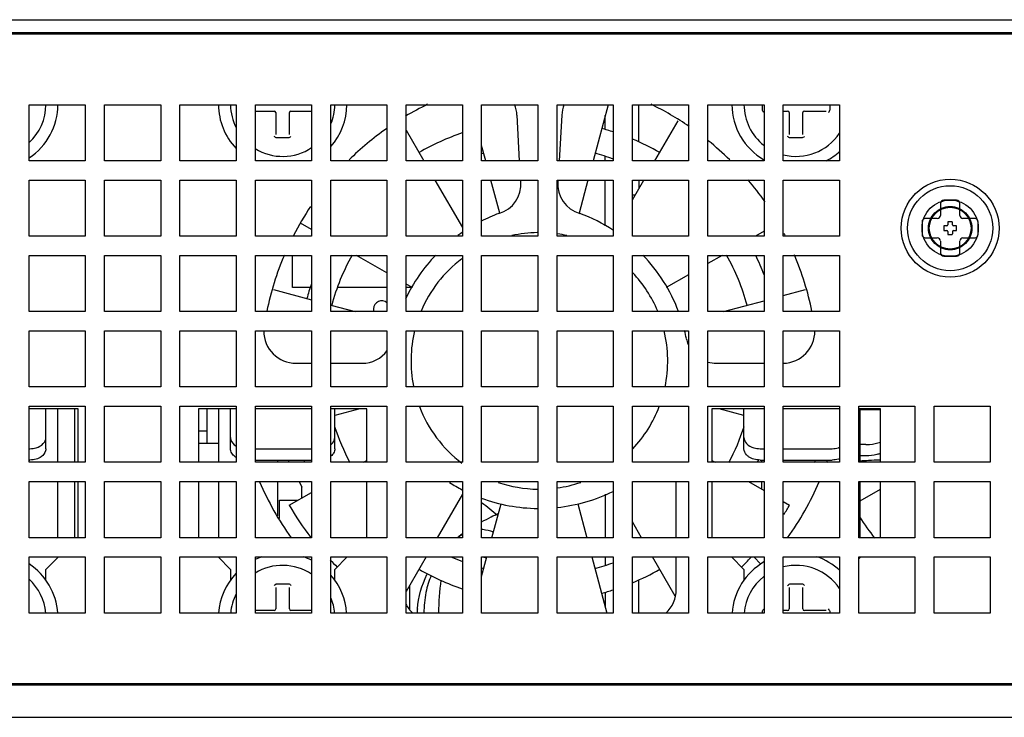
# Model space of a CAD drawing. Units: millimetres. Extents: x 1662 to 2765, y 120 to 1467.
# Drawn here: x 2231 to 2292, y 120 to 163 of the extents above; entities that cross this region are included whole.
import ezdxf

# ---------------------------------------------------------------- set-up
doc = ezdxf.new("R2010")
doc.units = ezdxf.units.MM
doc.header["$LTSCALE"] = 115.5
doc.linetypes.add('HIDDEN', pattern=[0.2, 0.1, -0.1])
doc.layers.get('0').update_dxf_attribs({"linetype": 'CONTINUOUS'})
for name, color, linetype in [('02___PRT_ALL_AXES', 7, 'CONTINUOUS'), ('7_ALL_FEATURES', 7, 'CONTINUOUS'), ('DEFAULT_2', 8, 'HIDDEN')]:
    doc.layers.add(name, color=color, linetype=linetype)

# ---------------------------------------------------------------- blocks, each defined once
blk = doc.blocks.new('A$C3E3F210E')
at = {"color": 7}
blk.add_circle((3.05, 3.05), 3.05, dxfattribs=at)
at = {"layer": '7_ALL_FEATURES', "color": 7}
for p, q in [((2.45, 4.6), (2.45, 3.85)), ((3.45, 4.8), (2.65, 4.8)), ((3.65, 3.85), (3.65, 4.6)), ((1.3, 3.45), (1.3, 2.65)), ((2.25, 3.65), (1.5, 3.65)), ((2.65, 3.15), (2.65, 2.95)), ((2.85, 3.2), (2.7, 3.2)), ((2.9, 3.4), (2.9, 3.25)), ((3.15, 3.45), (2.95, 3.45)), ((3.2, 3.25), (3.2, 3.4)), ((3.4, 3.2), (3.25, 3.2)), ((3.45, 2.95), (3.45, 3.15)), ((4.6, 3.65), (3.85, 3.65)), ((4.8, 2.65), (4.8, 3.45)), ((2.7, 2.9), (2.85, 2.9)), ((2.9, 2.85), (2.9, 2.7)), ((2.95, 2.65), (3.15, 2.65)), ((3.2, 2.85), (3.2, 2.7)), ((3.25, 2.9), (3.4, 2.9)), ((1.5, 2.45), (2.25, 2.45)), ((2.45, 2.25), (2.45, 1.5)), ((3.65, 1.5), (3.65, 2.25)), ((3.85, 2.45), (4.6, 2.45)), ((2.65, 1.3), (3.45, 1.3))]:
    blk.add_line(p, q, dxfattribs=at)
blk.add_circle((3.05, 3.05), 2.65, dxfattribs=at)
for centre, radius, start, end in [((2.65, 4.6), 0.2, 90.06993, 179.94565), ((3.45, 4.6), 0.2, 0.06993, 89.94565), ((2.25, 3.85), 0.2, 270.05435, 359.93007), ((3.85, 3.85), 0.2, 180.05435, 269.93007), ((1.5, 3.45), 0.2, 90.06993, 179.94565), ((2.7, 3.15), 0.05, 90, 180), ((2.85, 3.25), 0.05, 270, 0), ((2.95, 3.4), 0.05, 90, 180), ((3.15, 3.4), 0.05, 0, 90), ((3.25, 3.25), 0.05, 180, 270), ((3.4, 3.15), 0.05, 0, 90), ((4.6, 3.45), 0.2, 0.06993, 89.94565), ((1.5, 2.65), 0.2, 180.06993, 269.94565), ((2.7, 2.95), 0.05, 180, 270), ((2.85, 2.85), 0.05, 0, 90), ((2.95, 2.7), 0.05, 180, 270), ((3.15, 2.7), 0.05, 270, 0), ((3.25, 2.85), 0.05, 90, 180), ((3.4, 2.95), 0.05, 270, 0), ((4.6, 2.65), 0.2, 270.06993, 359.94565), ((2.25, 2.25), 0.2, 0.05435, 89.93007), ((3.85, 2.25), 0.2, 90.05435, 179.93007), ((2.65, 1.5), 0.2, 180.06993, 269.94565), ((3.45, 1.5), 0.2, 270.06993, 359.94565)]:
    blk.add_arc(centre, radius, start, end, dxfattribs=at)
at = {"layer": 'DEFAULT_2', "color": 8, "linetype": 'HIDDEN'}
for radius in [1.752, 1.353]:
    blk.add_circle((3.05, 3.05), radius, dxfattribs=at)

msp = doc.modelspace()

# ---------------------------------------------------------------- linework, layer by layer
for p, q in [((1942.083, 163.377), (2378.483, 163.377)), ((2081.833, 162.577), (2377.283, 162.577)), ((2376.133, 162.477), (2083.233, 162.477)), ((2231.383, 158.077), (2234.883, 158.077)), ((2231.383, 154.577), (2231.383, 158.077)), ((2234.883, 158.077), (2234.883, 154.577)), ((2236.083, 158.077), (2239.583, 158.077)), ((2236.083, 154.577), (2236.083, 158.077)), ((2239.583, 158.077), (2239.583, 154.577)), ((2240.783, 158.077), (2244.283, 158.077)), ((2240.783, 154.577), (2240.783, 158.077)), ((2244.283, 158.077), (2244.283, 154.577)), ((2245.483, 158.077), (2248.983, 158.077)), ((2245.483, 154.577), (2245.483, 158.077)), ((2248.983, 158.077), (2248.983, 154.577)), ((2250.183, 158.077), (2253.683, 158.077)), ((2250.183, 154.577), (2250.183, 158.077)), ((2253.683, 158.077), (2253.683, 154.577)), ((2254.883, 158.077), (2258.383, 158.077)), ((2254.883, 154.577), (2254.883, 158.077)), ((2258.383, 158.077), (2258.383, 154.577)), ((2259.583, 158.077), (2263.083, 158.077)), ((2259.583, 154.577), (2259.583, 158.077)), ((2263.083, 158.077), (2263.083, 154.577)), ((2264.283, 158.077), (2267.783, 158.077)), ((2264.283, 154.577), (2264.283, 158.077)), ((2267.463, 158.077), (2266.526, 154.577)), ((2267.783, 158.077), (2267.783, 154.577)), ((2268.983, 158.077), (2272.483, 158.077)), ((2268.983, 154.577), (2268.983, 158.077)), ((2269.383, 155.754), (2269.383, 158.077)), ((2272.483, 158.077), (2272.483, 154.577)), ((2273.683, 158.077), (2277.183, 158.077)), ((2273.683, 154.577), (2273.683, 158.077)), ((2277.083, 157.755), (2277.083, 158.077)), ((2277.183, 158.077), (2277.183, 154.577)), ((2278.383, 158.077), (2281.883, 158.077)), ((2278.383, 154.577), (2278.383, 158.077)), ((2281.283, 158.077), (2281.283, 157.755)), ((2281.883, 158.077), (2281.883, 154.577)), ((2245.483, 157.682), (2246.653, 157.682)), ((2246.753, 157.582), (2246.753, 156.225)), ((2247.603, 156.225), (2247.603, 157.582)), ((2247.703, 157.682), (2248.983, 157.682)), ((2267.283, 156.522), (2267.283, 157.408)), ((2278.383, 157.682), (2278.653, 157.682)), ((2278.753, 157.582), (2278.753, 156.225)), ((2279.603, 156.225), (2279.603, 157.582)), ((2279.703, 157.682), (2281.06, 157.682)), ((2254.883, 156.478), (2255.981, 154.577)), ((2270.385, 154.577), (2271.826, 157.072)), ((2247.53, 156.002), (2246.826, 156.002)), ((2279.53, 156.002), (2278.826, 156.002)), ((2259.84, 154.577), (2259.583, 155.537)), ((2267.283, 154.577), (2267.283, 154.845)), ((2234.883, 154.577), (2231.383, 154.577)), ((2239.583, 154.577), (2236.083, 154.577)), ((2244.283, 154.577), (2240.783, 154.577)), ((2248.983, 154.577), (2245.483, 154.577)), ((2253.683, 154.577), (2250.183, 154.577)), ((2258.383, 154.577), (2254.883, 154.577)), ((2263.083, 154.577), (2259.583, 154.577)), ((2267.783, 154.577), (2264.283, 154.577)), ((2272.483, 154.577), (2268.983, 154.577)), ((2277.183, 154.577), (2273.683, 154.577)), ((2281.883, 154.577), (2278.383, 154.577)), ((2231.383, 153.377), (2234.883, 153.377)), ((2231.383, 149.877), (2231.383, 153.377)), ((2234.883, 153.377), (2234.883, 149.877)), ((2236.083, 153.377), (2239.583, 153.377)), ((2236.083, 149.877), (2236.083, 153.377)), ((2239.583, 153.377), (2239.583, 149.877)), ((2240.783, 153.377), (2244.283, 153.377)), ((2240.783, 149.877), (2240.783, 153.377)), ((2244.283, 153.377), (2244.283, 149.877)), ((2245.483, 153.377), (2248.983, 153.377)), ((2245.483, 149.877), (2245.483, 153.377)), ((2248.983, 153.377), (2248.983, 149.877)), ((2250.183, 153.377), (2253.683, 153.377)), ((2250.183, 149.877), (2250.183, 153.377)), ((2253.683, 153.377), (2253.683, 149.877)), ((2254.883, 153.377), (2258.383, 153.377)), ((2254.883, 149.877), (2254.883, 153.377)), ((2256.673, 153.377), (2258.383, 150.416)), ((2258.383, 153.377), (2258.383, 149.877)), ((2259.583, 153.377), (2263.083, 153.377)), ((2259.583, 149.877), (2259.583, 153.377)), ((2260.713, 151.321), (2260.162, 153.377)), ((2263.083, 153.377), (2263.083, 149.877)), ((2264.283, 153.377), (2267.783, 153.377)), ((2264.283, 149.877), (2264.283, 153.377)), ((2266.204, 153.377), (2265.653, 151.321)), ((2267.283, 150.517), (2267.283, 153.377)), ((2267.783, 153.377), (2267.783, 149.877)), ((2268.983, 153.377), (2272.483, 153.377)), ((2268.983, 149.877), (2268.983, 153.377)), ((2268.983, 152.148), (2269.693, 153.377)), ((2269.383, 153.377), (2269.383, 152.841)), ((2272.483, 153.377), (2272.483, 149.877)), ((2273.683, 153.377), (2277.183, 153.377)), ((2273.683, 149.877), (2273.683, 153.377)), ((2277.183, 153.377), (2277.183, 149.877)), ((2278.383, 153.377), (2281.883, 153.377)), ((2278.383, 149.877), (2278.383, 153.377)), ((2281.883, 153.377), (2281.883, 149.877)), ((2269.144, 152.427), (2268.983, 152.427)), ((2248.983, 150.3), (2248.306, 150.691)), ((2234.883, 149.877), (2231.383, 149.877)), ((2239.583, 149.877), (2236.083, 149.877)), ((2244.283, 149.877), (2240.783, 149.877)), ((2248.983, 149.877), (2245.483, 149.877)), ((2253.683, 149.877), (2250.183, 149.877)), ((2258.383, 149.877), (2254.883, 149.877)), ((2263.083, 149.877), (2259.583, 149.877)), ((2267.783, 149.877), (2264.283, 149.877)), ((2272.483, 149.877), (2268.983, 149.877)), ((2277.183, 149.877), (2273.683, 149.877)), ((2277.183, 150.185), (2276.65, 149.877)), ((2281.883, 149.877), (2278.383, 149.877)), ((2231.383, 148.677), (2234.883, 148.677)), ((2231.383, 145.177), (2231.383, 148.677)), ((2234.883, 148.677), (2234.883, 145.177)), ((2236.083, 148.677), (2239.583, 148.677)), ((2236.083, 145.177), (2236.083, 148.677)), ((2239.583, 148.677), (2239.583, 145.177)), ((2240.783, 148.677), (2244.283, 148.677)), ((2240.783, 145.177), (2240.783, 148.677)), ((2244.283, 148.677), (2244.283, 145.177)), ((2245.483, 148.677), (2248.983, 148.677)), ((2245.483, 145.177), (2245.483, 148.677)), ((2247.803, 146.668), (2247.803, 148.677)), ((2248.983, 148.677), (2248.983, 145.177)), ((2250.183, 148.677), (2253.683, 148.677)), ((2250.183, 145.177), (2250.183, 148.677)), ((2253.683, 147.587), (2251.795, 148.677)), ((2253.683, 148.677), (2253.683, 145.177)), ((2254.883, 148.677), (2258.383, 148.677)), ((2254.883, 145.177), (2254.883, 148.677)), ((2258.383, 148.677), (2258.383, 145.177)), ((2259.583, 148.677), (2263.083, 148.677)), ((2259.583, 145.177), (2259.583, 148.677)), ((2263.083, 148.677), (2263.083, 145.177)), ((2264.283, 148.677), (2267.783, 148.677)), ((2264.283, 145.177), (2264.283, 148.677)), ((2267.783, 148.677), (2267.783, 145.177)), ((2268.983, 148.677), (2272.483, 148.677)), ((2268.983, 145.177), (2268.983, 148.677)), ((2272.483, 148.677), (2272.483, 145.177)), ((2273.683, 148.677), (2277.183, 148.677)), ((2273.683, 145.177), (2273.683, 148.677)), ((2274.571, 148.677), (2273.683, 148.164)), ((2277.183, 148.677), (2277.183, 145.177)), ((2278.383, 148.677), (2281.883, 148.677)), ((2278.383, 145.177), (2278.383, 148.677)), ((2281.883, 148.677), (2281.883, 145.177)), ((2272.483, 147.471), (2271.095, 146.67)), ((2248.91, 146.668), (2247.803, 146.668)), ((2253.683, 146.668), (2250.596, 146.668)), ((2255.271, 146.67), (2254.883, 146.894)), ((2255.27, 146.668), (2254.883, 146.668)), ((2246.605, 146.544), (2248.983, 145.907)), ((2278.383, 146.175), (2279.763, 146.545)), ((2250.183, 145.585), (2251.707, 145.177)), ((2274.659, 145.177), (2277.183, 145.853)), ((2234.883, 145.177), (2231.383, 145.177)), ((2239.583, 145.177), (2236.083, 145.177)), ((2244.283, 145.177), (2240.783, 145.177)), ((2248.983, 145.177), (2245.483, 145.177)), ((2253.683, 145.177), (2250.183, 145.177)), ((2252.853, 145.353), (2252.853, 145.177)), ((2258.383, 145.177), (2254.883, 145.177)), ((2263.083, 145.177), (2259.583, 145.177)), ((2267.783, 145.177), (2264.283, 145.177)), ((2272.483, 145.177), (2268.983, 145.177)), ((2277.183, 145.177), (2273.683, 145.177)), ((2281.883, 145.177), (2278.383, 145.177)), ((2231.383, 143.977), (2234.883, 143.977)), ((2231.383, 140.477), (2231.383, 143.977)), ((2234.883, 143.977), (2234.883, 140.477)), ((2236.083, 143.977), (2239.583, 143.977)), ((2236.083, 140.477), (2236.083, 143.977)), ((2239.583, 143.977), (2239.583, 140.477)), ((2240.783, 143.977), (2244.283, 143.977)), ((2240.783, 140.477), (2240.783, 143.977)), ((2244.283, 143.977), (2244.283, 140.477)), ((2245.483, 143.977), (2248.983, 143.977)), ((2245.483, 140.477), (2245.483, 143.977)), ((2248.983, 143.977), (2248.983, 140.477)), ((2250.183, 143.977), (2253.683, 143.977)), ((2250.183, 140.477), (2250.183, 143.977)), ((2253.683, 143.977), (2253.683, 140.477)), ((2254.883, 143.977), (2258.383, 143.977)), ((2254.883, 140.477), (2254.883, 143.977)), ((2258.383, 143.977), (2258.383, 140.477)), ((2259.583, 143.977), (2263.083, 143.977)), ((2259.583, 140.477), (2259.583, 143.977)), ((2263.083, 143.977), (2263.083, 140.477)), ((2264.283, 143.977), (2267.783, 143.977)), ((2264.283, 140.477), (2264.283, 143.977)), ((2267.783, 143.977), (2267.783, 140.477)), ((2268.983, 143.977), (2272.483, 143.977)), ((2268.983, 140.477), (2268.983, 143.977)), ((2272.483, 143.977), (2272.483, 140.477)), ((2273.683, 143.977), (2277.183, 143.977)), ((2273.683, 140.477), (2273.683, 143.977)), ((2277.183, 143.977), (2277.183, 140.477)), ((2278.383, 143.977), (2281.883, 143.977)), ((2278.383, 140.477), (2278.383, 143.977)), ((2281.883, 143.977), (2281.883, 140.477)), ((2234.883, 140.477), (2231.383, 140.477)), ((2239.583, 140.477), (2236.083, 140.477)), ((2244.283, 140.477), (2240.783, 140.477)), ((2248.983, 140.477), (2245.483, 140.477)), ((2253.683, 140.477), (2250.183, 140.477)), ((2258.383, 140.477), (2254.883, 140.477)), ((2263.083, 140.477), (2259.583, 140.477)), ((2267.783, 140.477), (2264.283, 140.477)), ((2272.483, 140.477), (2268.983, 140.477)), ((2277.183, 140.477), (2273.683, 140.477)), ((2281.883, 140.477), (2278.383, 140.477)), ((2231.383, 139.277), (2234.883, 139.277)), ((2231.383, 135.777), (2231.383, 139.277)), ((2234.433, 139.102), (2231.383, 139.102)), ((2232.433, 136.627), (2232.433, 139.102)), ((2233.183, 135.777), (2233.183, 139.102)), ((2234.233, 135.777), (2234.233, 139.102)), ((2234.433, 135.777), (2234.433, 139.102)), ((2234.883, 139.277), (2234.883, 135.777)), ((2236.083, 139.277), (2239.583, 139.277)), ((2236.083, 135.777), (2236.083, 139.277)), ((2239.583, 139.277), (2239.583, 135.777)), ((2240.783, 139.277), (2244.283, 139.277)), ((2240.783, 135.777), (2240.783, 139.277)), ((2244.283, 139.102), (2241.933, 139.102)), ((2242.483, 136.977), (2242.483, 139.102)), ((2243.183, 139.102), (2243.183, 135.777)), ((2243.933, 136.627), (2243.933, 139.102)), ((2244.283, 139.277), (2244.283, 135.777)), ((2245.483, 139.277), (2248.983, 139.277)), ((2245.483, 135.777), (2245.483, 139.277)), ((2248.983, 139.102), (2245.483, 139.102)), ((2248.983, 139.277), (2248.983, 135.777)), ((2250.183, 139.277), (2253.683, 139.277)), ((2250.183, 135.777), (2250.183, 139.277)), ((2252.433, 139.102), (2250.183, 139.102)), ((2251.987, 139.102), (2250.433, 138.686)), ((2250.433, 136.627), (2250.433, 139.102)), ((2253.683, 139.277), (2253.683, 135.777)), ((2254.883, 139.277), (2258.383, 139.277)), ((2254.883, 135.777), (2254.883, 139.277)), ((2258.383, 139.277), (2258.383, 135.777)), ((2259.583, 139.277), (2263.083, 139.277)), ((2259.583, 135.777), (2259.583, 139.277)), ((2263.083, 139.277), (2263.083, 135.777)), ((2264.283, 139.277), (2267.783, 139.277)), ((2264.283, 135.777), (2264.283, 139.277)), ((2267.783, 139.277), (2267.783, 135.777)), ((2268.983, 139.277), (2272.483, 139.277)), ((2268.983, 135.777), (2268.983, 139.277)), ((2272.483, 139.277), (2272.483, 135.777)), ((2273.683, 139.277), (2277.183, 139.277)), ((2273.683, 135.777), (2273.683, 139.277)), ((2277.183, 139.102), (2273.933, 139.102)), ((2275.933, 138.686), (2274.379, 139.102)), ((2275.933, 136.627), (2275.933, 139.102)), ((2277.183, 139.277), (2277.183, 135.777)), ((2278.383, 139.277), (2281.883, 139.277)), ((2278.383, 135.777), (2278.383, 139.277)), ((2281.883, 139.102), (2278.383, 139.102)), ((2281.883, 139.277), (2281.883, 135.777)), ((2283.083, 139.277), (2286.583, 139.277)), ((2283.083, 135.777), (2283.083, 139.277)), ((2284.433, 139.102), (2283.083, 139.102)), ((2283.183, 135.777), (2283.183, 139.102)), ((2283.183, 139.066), (2284.433, 139.066)), ((2286.583, 139.277), (2286.583, 135.777)), ((2287.783, 139.277), (2291.283, 139.277)), ((2287.783, 135.777), (2287.783, 139.277)), ((2291.283, 139.277), (2291.283, 135.777)), ((2241.933, 136.977), (2243.183, 136.977)), ((2283.533, 136.884), (2283.183, 136.884)), ((2231.383, 136.627), (2231.433, 136.627)), ((2245.483, 136.627), (2248.983, 136.627)), ((2276.933, 136.627), (2277.183, 136.627)), ((2278.383, 136.627), (2281.433, 136.627)), ((2231.383, 135.92), (2231.433, 135.92)), ((2234.883, 135.777), (2231.383, 135.777)), ((2239.583, 135.777), (2236.083, 135.777)), ((2244.283, 135.777), (2240.783, 135.777)), ((2245.483, 135.92), (2248.983, 135.92)), ((2248.983, 135.777), (2245.483, 135.777)), ((2246.883, 135.777), (2246.883, 135.92)), ((2247.521, 135.92), (2247.594, 135.777)), ((2248.561, 135.775), (2248.529, 135.918)), ((2253.683, 135.777), (2250.183, 135.777)), ((2252.228, 135.777), (2252.433, 135.895)), ((2258.383, 135.777), (2254.883, 135.777)), ((2263.083, 135.777), (2259.583, 135.777)), ((2267.783, 135.777), (2264.283, 135.777)), ((2272.483, 135.777), (2268.983, 135.777)), ((2277.183, 135.777), (2273.683, 135.777)), ((2273.933, 135.895), (2274.138, 135.777)), ((2276.933, 135.92), (2277.183, 135.92)), ((2278.383, 135.92), (2281.433, 135.92)), ((2281.883, 135.777), (2278.383, 135.777)), ((2286.583, 135.777), (2283.083, 135.777)), ((2283.533, 136.177), (2283.183, 136.177)), ((2291.283, 135.777), (2287.783, 135.777)), ((2231.383, 134.577), (2234.883, 134.577)), ((2231.383, 131.077), (2231.383, 134.577)), ((2233.183, 131.077), (2233.183, 134.577)), ((2234.233, 131.077), (2234.233, 134.577)), ((2234.433, 131.102), (2234.433, 134.577)), ((2234.883, 134.577), (2234.883, 131.077)), ((2236.083, 134.577), (2239.583, 134.577)), ((2236.083, 131.077), (2236.083, 134.577)), ((2239.583, 134.577), (2239.583, 131.077)), ((2240.783, 134.577), (2244.283, 134.577)), ((2240.783, 131.077), (2240.783, 134.577)), ((2243.183, 134.577), (2243.183, 131.077)), ((2244.283, 134.577), (2244.283, 131.077)), ((2245.483, 134.577), (2248.983, 134.577)), ((2245.483, 131.077), (2245.483, 134.577)), ((2246.883, 132.441), (2246.883, 134.577)), ((2248.205, 134.577), (2248.383, 134.227)), ((2248.983, 134.577), (2248.983, 131.077)), ((2250.183, 134.577), (2253.683, 134.577)), ((2250.183, 131.077), (2250.183, 134.577)), ((2253.683, 134.577), (2253.683, 131.077)), ((2254.883, 134.577), (2258.383, 134.577)), ((2254.883, 131.077), (2254.883, 134.577)), ((2258.383, 134.577), (2258.383, 131.077)), ((2259.583, 134.577), (2263.083, 134.577)), ((2259.583, 131.077), (2259.583, 134.577)), ((2263.083, 134.577), (2263.083, 131.077)), ((2264.283, 134.577), (2267.783, 134.577)), ((2264.283, 131.077), (2264.283, 134.577)), ((2267.783, 134.577), (2267.783, 131.077)), ((2268.983, 134.577), (2272.483, 134.577)), ((2268.983, 131.077), (2268.983, 134.577)), ((2272.483, 134.577), (2272.483, 131.077)), ((2273.683, 134.577), (2277.183, 134.577)), ((2273.683, 131.077), (2273.683, 134.577)), ((2276.217, 134.577), (2277.183, 134.019)), ((2277.183, 134.577), (2277.183, 131.077)), ((2278.383, 134.577), (2281.883, 134.577)), ((2278.383, 131.077), (2278.383, 134.577)), ((2281.883, 134.577), (2281.883, 131.077)), ((2283.083, 134.577), (2286.583, 134.577)), ((2283.083, 131.077), (2283.083, 134.577)), ((2283.183, 131.077), (2283.183, 134.577)), ((2286.583, 134.577), (2286.583, 131.077)), ((2287.783, 134.577), (2291.283, 134.577)), ((2287.783, 131.077), (2287.783, 134.577)), ((2291.283, 134.577), (2291.283, 131.077)), ((2247.595, 133.102), (2248.983, 133.904)), ((2248.383, 133.557), (2248.383, 134.227)), ((2258.383, 133.788), (2256.818, 131.077)), ((2267.283, 133.795), (2267.283, 131.077)), ((2283.183, 133.384), (2284.433, 134.106)), ((2246.983, 133.427), (2248.157, 133.427)), ((2246.983, 132.267), (2246.983, 133.427)), ((2260.229, 131.077), (2260.793, 133.181)), ((2265.573, 133.181), (2266.137, 131.077)), ((2278.383, 133.326), (2278.771, 133.102)), ((2269.548, 131.077), (2268.983, 132.056)), ((2234.883, 131.077), (2231.383, 131.077)), ((2239.583, 131.077), (2236.083, 131.077)), ((2244.283, 131.077), (2240.783, 131.077)), ((2248.983, 131.077), (2245.483, 131.077)), ((2253.683, 131.077), (2250.183, 131.077)), ((2258.383, 131.077), (2254.883, 131.077)), ((2263.083, 131.077), (2259.583, 131.077)), ((2267.783, 131.077), (2264.283, 131.077)), ((2272.483, 131.077), (2268.983, 131.077)), ((2277.183, 131.077), (2273.683, 131.077)), ((2281.883, 131.077), (2278.383, 131.077)), ((2286.583, 131.077), (2283.083, 131.077)), ((2291.283, 131.077), (2287.783, 131.077)), ((2231.383, 129.877), (2234.883, 129.877)), ((2231.383, 126.377), (2231.383, 129.877)), ((2232.433, 129.102), (2233.208, 129.877)), ((2234.883, 129.877), (2234.883, 126.377)), ((2236.083, 129.877), (2239.583, 129.877)), ((2236.083, 126.377), (2236.083, 129.877)), ((2239.583, 129.877), (2239.583, 126.377)), ((2240.783, 129.877), (2244.283, 129.877)), ((2240.783, 126.377), (2240.783, 129.877)), ((2244.283, 129.877), (2244.283, 126.377)), ((2245.483, 129.877), (2248.983, 129.877)), ((2245.483, 126.377), (2245.483, 129.877)), ((2248.983, 129.877), (2248.983, 126.377)), ((2250.183, 129.877), (2253.683, 129.877)), ((2250.183, 126.377), (2250.183, 129.877)), ((2253.683, 129.877), (2253.683, 126.377)), ((2256.125, 129.877), (2254.882, 127.725)), ((2254.883, 129.877), (2258.383, 129.877)), ((2254.883, 126.377), (2254.883, 129.877)), ((2258.383, 129.877), (2258.383, 126.377)), ((2259.583, 129.877), (2263.083, 129.877)), ((2259.583, 126.377), (2259.583, 129.877)), ((2259.583, 128.667), (2259.907, 129.877)), ((2263.083, 129.877), (2263.083, 126.377)), ((2264.283, 129.877), (2267.783, 129.877)), ((2264.283, 126.377), (2264.283, 129.877)), ((2266.459, 129.877), (2267.396, 126.377)), ((2267.283, 129.877), (2267.283, 129.359)), ((2267.783, 129.877), (2267.783, 126.377)), ((2268.983, 129.877), (2272.483, 129.877)), ((2268.983, 126.377), (2268.983, 129.877)), ((2271.654, 127.43), (2270.241, 129.877)), ((2272.483, 129.877), (2272.483, 126.377)), ((2273.683, 129.877), (2277.183, 129.877)), ((2273.683, 126.377), (2273.683, 129.877)), ((2276.983, 129.434), (2276.539, 129.877)), ((2277.183, 129.877), (2277.183, 126.377)), ((2278.383, 129.877), (2281.883, 129.877)), ((2278.383, 126.377), (2278.383, 129.877)), ((2281.883, 129.877), (2281.883, 126.377)), ((2283.083, 129.877), (2286.583, 129.877)), ((2283.083, 126.377), (2283.083, 129.877)), ((2286.583, 129.877), (2286.583, 126.377)), ((2287.783, 129.877), (2291.283, 129.877)), ((2287.783, 126.377), (2287.783, 129.877)), ((2291.283, 129.877), (2291.283, 126.377)), ((2232.433, 128.431), (2232.433, 129.102)), ((2269.383, 126.377), (2269.383, 128.45)), ((2246.753, 127.979), (2246.753, 126.632)), ((2246.826, 128.202), (2247.53, 128.202)), ((2247.603, 126.632), (2247.603, 127.979)), ((2255.083, 128.072), (2255.083, 126.631)), ((2267.283, 127.682), (2267.283, 126.801)), ((2278.753, 127.979), (2278.753, 126.632)), ((2278.826, 128.202), (2279.53, 128.202)), ((2279.603, 126.632), (2279.603, 127.979)), ((2246.653, 126.532), (2245.483, 126.532)), ((2248.983, 126.532), (2247.703, 126.532)), ((2277.083, 126.377), (2277.083, 126.459)), ((2278.653, 126.532), (2278.383, 126.532)), ((2281.06, 126.532), (2279.703, 126.532)), ((2281.283, 126.459), (2281.283, 126.377)), ((2234.883, 126.377), (2231.383, 126.377)), ((2239.583, 126.377), (2236.083, 126.377)), ((2244.283, 126.377), (2240.783, 126.377)), ((2248.983, 126.377), (2245.483, 126.377)), ((2253.683, 126.377), (2250.183, 126.377)), ((2258.383, 126.377), (2254.883, 126.377)), ((2263.083, 126.377), (2259.583, 126.377)), ((2267.783, 126.377), (2264.283, 126.377)), ((2272.483, 126.377), (2268.983, 126.377)), ((2277.183, 126.377), (2273.683, 126.377)), ((2281.883, 126.377), (2278.383, 126.377)), ((2286.583, 126.377), (2283.083, 126.377)), ((2291.283, 126.377), (2287.783, 126.377)), ((2373.283, 121.877), (1949.783, 121.877)), ((2083.233, 121.977), (2376.133, 121.977)), ((1942.283, 119.877), (2378.283, 119.877))]:
    msp.add_line(p, q)
msp.add_circle((2288.783, 150.377), 1.3)
for centre, radius, start, end in [((2229.183, 158.102), 4, 303.43915, 359.64162), ((2229.183, 158.102), 3.25, 312.72335, 359.55745), ((2247.183, 158.102), 4, 180.35838, 223.50136), ((2247.183, 158.102), 3.25, 180.92445, 206.80499), ((2247.183, 158.102), 4, 318.69776, 359.64162), ((2247.183, 158.102), 3.25, 337.80656, 359.21402), ((2279.183, 158.102), 4, 180.35838, 239.9604), ((2279.183, 158.102), 3.25, 180.44255, 231.91828), ((2246.653, 157.582), 0.1, 0, 90), ((2247.703, 157.582), 0.1, 90, 180), ((2278.653, 157.582), 0.1, 0, 90), ((2279.703, 157.582), 0.1, 90, 180), ((2279.183, 158.102), 3.25, 255.70795, 326.38775), ((2247.183, 158.102), 3.25, 238.35275, 303.71701), ((2279.183, 158.102), 4, 297.96031, 312.57571), ((2253.353, 145.353), 0.5, 48.26741, 180), ((2281.474, 137.851), 1.219, 286.29023, 289.90257), ((2244.772, 136.9), 0.946, 234.75874, 238.3743), ((2298.283, 142.102), 19, 199.02574, 199.48968), ((2263.183, 142.102), 19, 340.51032, 340.97426), ((2281.474, 137.144), 1.219, 286.29023, 289.90257), ((2295.704, -81.642), 217.855, 93.16144, 93.29651), ((2295.487, -77.703), 213.91, 92.96387, 93.16163), ((2263.183, 142.102), 19, 203.38648, 215.52572), ((2263.183, 142.102), 19, 324.47428, 336.61352), ((2246.053, 115.178), 22.576, 49.89366, 53.17979), ((2263.183, 142.102), 18, 210, 217.72609), ((2263.183, 142.102), 18, 327.82627, 330), ((2298.283, 142.102), 18, 212.73141, 217.8891), ((2259.37, 129.802), 1.809, 123.05885, 131.52032), ((2259.349, 129.035), 2.566, 82.92911, 84.76859), ((2259.468, 129.688), 1.96, 131.46631, 134.75751), ((2264.071, 123.658), 9.515, 126.62262, 128.76507), ((2247.183, 126.102), 4, 108.93413, 115.19432), ((2247.183, 126.102), 4, 63.18993, 71.06587), ((2263.183, 142.102), 18, 223.55199, 225.56483), ((2257.956, 123.346), 6.735, 73.34538, 74.87417), ((2279.183, 126.102), 4, 120.0396, 176.05758), ((2263.183, 142.102), 18, 314.43517, 317.05285), ((2279.183, 126.102), 4, 47.42429, 71.06587), ((2229.183, 126.102), 4, 3.94242, 56.56085), ((2247.183, 126.102), 3.25, 56.28299, 121.64725), ((2279.183, 126.102), 3.25, 33.61225, 104.29205), ((2229.183, 126.102), 3.25, 4.8681, 47.27665), ((2247.183, 126.102), 4, 136.49864, 176.05758), ((2247.183, 126.102), 4, 3.94242, 41.30224), ((2279.183, 126.102), 3.25, 128.08172, 175.1319), ((2247.183, 126.102), 3.25, 153.19501, 175.1319), ((2247.183, 126.102), 3.25, 4.8681, 22.19344), ((2246.653, 126.632), 0.1, 270, 0), ((2247.703, 126.632), 0.1, 180, 270), ((2261.64, 126.07), 6.088, 174.66944, 177.11055), ((2278.653, 126.632), 0.1, 270, 0), ((2279.703, 126.632), 0.1, 180, 270)]:
    msp.add_arc(centre, radius, start, end)
for points in [[(2277.102, 157.682), (2277.09, 157.705), (2277.083, 157.73), (2277.083, 157.755)], [(2277.183, 157.582), (2277.153, 157.612), (2277.121, 157.644), (2277.102, 157.682)], [(2247.603, 156.021), (2247.58, 156.009), (2247.555, 156.002), (2247.53, 156.002)], [(2247.703, 156.102), (2247.673, 156.072), (2247.641, 156.04), (2247.603, 156.021)], [(2279.603, 156.021), (2279.58, 156.009), (2279.555, 156.002), (2279.53, 156.002)], [(2279.703, 156.102), (2279.673, 156.072), (2279.641, 156.04), (2279.603, 156.021)], [(2231.433, 136.627), (2231.562, 136.627), (2231.692, 136.645), (2231.816, 136.681)], [(2244.009, 136.356), (2243.962, 136.437), (2243.933, 136.533), (2243.933, 136.627)], [(2244.226, 136.127), (2244.14, 136.188), (2244.062, 136.266), (2244.009, 136.356)], [(2250.357, 136.356), (2250.315, 136.284), (2250.257, 136.22), (2250.192, 136.167)], [(2250.433, 136.627), (2250.433, 136.533), (2250.404, 136.437), (2250.357, 136.356)], [(2276.55, 136.681), (2276.674, 136.645), (2276.804, 136.627), (2276.933, 136.627)], [(2281.433, 136.627), (2281.562, 136.627), (2281.692, 136.645), (2281.816, 136.681)], [(2231.816, 135.974), (2231.692, 135.938), (2231.562, 135.92), (2231.433, 135.92)], [(2232.14, 136.127), (2232.042, 136.058), (2231.93, 136.007), (2231.816, 135.974)], [(2276.55, 135.974), (2276.435, 136.007), (2276.324, 136.058), (2276.226, 136.127)], [(2276.933, 135.92), (2276.804, 135.92), (2276.674, 135.938), (2276.55, 135.974)], [(2281.816, 135.974), (2281.692, 135.938), (2281.562, 135.92), (2281.433, 135.92)], [(2260.322, 131.425), (2260.106, 131.498), (2259.887, 131.554), (2259.665, 131.581)], [(2257.045, 128.424), (2256.951, 127.769), (2256.906, 127.061), (2256.896, 126.377)], [(2246.653, 128.102), (2246.683, 128.132), (2246.715, 128.164), (2246.753, 128.183)], [(2246.753, 128.183), (2246.776, 128.195), (2246.801, 128.202), (2246.826, 128.202)], [(2278.653, 128.102), (2278.683, 128.132), (2278.715, 128.164), (2278.753, 128.183)], [(2278.753, 128.183), (2278.776, 128.195), (2278.801, 128.202), (2278.826, 128.202)], [(2281.183, 126.632), (2281.213, 126.602), (2281.245, 126.57), (2281.264, 126.532)], [(2281.264, 126.532), (2281.276, 126.509), (2281.283, 126.484), (2281.283, 126.459)]]:
    msp.add_open_spline(points, degree=3)
for points, knots in [([(2281.283, 157.755), (2281.283, 157.721), (2281.256, 157.654), (2281.207, 157.606), (2281.183, 157.582)], [0, 0, 0, 0, 0.497354, 1, 1, 1, 1]), ([(2246.826, 156.002), (2246.792, 156.002), (2246.725, 156.029), (2246.677, 156.078), (2246.653, 156.102)], [0, 0, 0, 0, 0.497354, 1, 1, 1, 1]), ([(2278.826, 156.002), (2278.792, 156.002), (2278.725, 156.029), (2278.677, 156.078), (2278.653, 156.102)], [0, 0, 0, 0, 0.497354, 1, 1, 1, 1]), ([(2231.816, 136.681), (2231.982, 136.729), (2232.279, 136.877), (2232.433, 137.192), (2232.433, 137.334)], [0, 0, 0, 0, 0.548205, 1, 1, 1, 1]), ([(2243.933, 137.334), (2243.933, 137.284), (2243.966, 137.066), (2244.134, 136.889), (2244.276, 136.801)], [0, 0, 0, 0, 0.232419, 1, 1, 1, 1]), ([(2250.192, 136.874), (2250.229, 136.905), (2250.356, 137.027), (2250.433, 137.206), (2250.433, 137.334)], [0, 0, 0, 0, 0.273595, 1, 1, 1, 1]), ([(2275.933, 137.334), (2275.933, 137.192), (2276.087, 136.877), (2276.384, 136.729), (2276.55, 136.681)], [0, 0, 0, 0, 0.451795, 1, 1, 1, 1]), ([(2283.533, 136.884), (2283.611, 136.884), (2283.918, 136.897), (2284.223, 136.96), (2284.438, 137.037)], [0, 0, 0, 0, 0.254463, 1, 1, 1, 1]), ([(2232.433, 136.627), (2232.433, 136.581), (2232.405, 136.382), (2232.264, 136.214), (2232.14, 136.127)], [0, 0, 0, 0, 0.234393, 1, 1, 1, 1]), ([(2276.226, 136.127), (2276.181, 136.159), (2276.03, 136.285), (2275.933, 136.485), (2275.933, 136.627)], [0, 0, 0, 0, 0.277318, 1, 1, 1, 1]), ([(2284.438, 136.33), (2284.367, 136.305), (2284.074, 136.215), (2283.765, 136.177), (2283.533, 136.177)], [0, 0, 0, 0, 0.244514, 1, 1, 1, 1]), ([(2259.583, 132.06), (2259.78, 132.17), (2260.13, 132.354), (2260.482, 132.523), (2260.635, 132.593)], [0, 0, 0, 0, 0.56699, 1, 1, 1, 1]), ([(2255.579, 126.636), (2255.648, 127.38), (2255.861, 128.143), (2256.201, 128.816), (2256.212, 128.836)], [0, 0, 0, 0, 0.969033, 1, 1, 1, 1]), ([(2256.445, 128.716), (2256.295, 128.405), (2256.064, 127.641), (2255.993, 126.81), (2255.982, 126.377)], [0, 0, 0, 0, 0.477751, 1, 1, 1, 1]), ([(2247.53, 128.202), (2247.564, 128.202), (2247.631, 128.175), (2247.679, 128.126), (2247.703, 128.102)], [0, 0, 0, 0, 0.497354, 1, 1, 1, 1]), ([(2279.53, 128.202), (2279.564, 128.202), (2279.631, 128.175), (2279.679, 128.126), (2279.703, 128.102)], [0, 0, 0, 0, 0.497354, 1, 1, 1, 1]), ([(2277.083, 126.459), (2277.083, 126.493), (2277.11, 126.56), (2277.159, 126.608), (2277.183, 126.632)], [0, 0, 0, 0, 0.497354, 1, 1, 1, 1])]:
    msp.add_open_spline(points, degree=3, knots=knots)
at = {"layer": '02___PRT_ALL_AXES'}
for p, q in [((2261.95, 154.577), (2261.789, 157.418)), ((2264.577, 157.418), (2264.416, 154.569)), ((2262.023, 153.287), (2262.018, 153.377)), ((2264.349, 153.373), (2264.344, 153.287)), ((2248.026, 141.952), (2248.983, 141.952)), ((2250.183, 141.952), (2252.145, 141.952)), ((2274.219, 141.952), (2277.183, 141.952)), ((2241.933, 139.102), (2241.933, 135.777)), ((2252.433, 135.777), (2252.433, 139.102)), ((2273.933, 139.102), (2273.933, 135.777)), ((2284.433, 135.777), (2284.433, 139.102)), ((2242.483, 137.727), (2241.933, 137.727)), ((2277.033, 135.92), (2277.033, 135.777)), ((2241.933, 134.577), (2241.933, 131.102)), ((2252.433, 131.102), (2252.433, 134.577)), ((2271.717, 131.077), (2271.717, 134.577)), ((2273.933, 134.577), (2273.933, 131.102)), ((2277.033, 134.577), (2277.033, 134.106)), ((2284.433, 131.102), (2284.433, 134.577)), ((2243.158, 129.877), (2243.933, 129.102)), ((2250.433, 129.102), (2251.208, 129.877)), ((2271.717, 127.859), (2271.717, 129.877)), ((2275.158, 129.877), (2275.933, 129.102)), ((2283.083, 129.752), (2283.208, 129.877)), ((2243.933, 129.102), (2243.933, 128.431)), ((2250.433, 128.431), (2250.433, 129.102)), ((2275.933, 129.102), (2275.933, 128.431))]:
    msp.add_line(p, q, dxfattribs=at)
for centre, radius, start, end in [((2264.326, 141.454), 18.514, 115.9649, 120.80914), ((2259.77, 157.304), 2.022, 3.23572, 22.5743), ((2266.596, 157.303), 2.022, 157.42337, 176.76427), ((2262.04, 141.454), 18.514, 55.51289, 64.04585), ((2264.326, 141.454), 18.514, 125.21719, 134.62492), ((2263.183, 142.102), 15, 72.12458, 75), ((2263.183, 142.102), 15, 108.67669, 120), ((2263.183, 142.102), 15, 60, 67.2303), ((2262.04, 141.454), 18.514, 45.38102, 50.94369), ((2263.183, 142.102), 13.4, 104.9993, 105.58758), ((2263.183, 142.102), 13.4, 69.90909, 75.0007), ((2260.158, 153.101), 1.874, 285.49428, 5.70062), ((2266.208, 153.101), 1.874, 174.29744, 254.50481), ((2262.04, 141.454), 18.514, 34.76909, 40.17631), ((2264.326, 141.454), 18.514, 146.27558, 152.82279), ((2264.326, 141.454), 10.502, 110.441, 117.0247), ((2262.04, 141.454), 10.502, 56.78028, 69.55732), ((2264.326, 141.454), 10.502, 124.60381, 126.30459), ((2263.183, 142.102), 8, 90.91437, 102.39719), ((2263.183, 142.102), 8, 77.60281, 81.95283), ((2262.04, 141.454), 18.514, 27.25872, 27.64327), ((2264.326, 141.454), 18.514, 156.9474, 168.3351), ((2263.183, 142.102), 13.4, 150.58145, 165.0007), ((2264.326, 141.454), 10.502, 136.3516, 154.48377), ((2262.04, 141.454), 10.502, 20.83432, 43.64818), ((2263.183, 142.102), 13.4, 14.9993, 29.41855), ((2263.183, 142.102), 15, 20.95242, 26.01543), ((2262.04, 141.454), 18.514, 11.66952, 23.05733), ((2263.183, 142.102), 8, 127.24116, 157.1894), ((2263.183, 142.102), 8, 22.8106, 43.32437), ((2263.183, 142.102), 15, 161.32924, 165), ((2248.026, 143.974), 2.022, 180.05879, 270), ((2263.183, 142.102), 8, 166.40069, 191.33001), ((2263.183, 142.102), 8, 348.19277, 13.59931), ((2262.04, 141.454), 10.502, 11.20032, 13.98692), ((2278.337, 143.974), 2.022, 271.36043, 359.91592), ((2274.219, 143.866), 1.914, 191.20032, 203.16548), ((2252.145, 143.868), 1.916, 270, 324.24595), ((2274.219, 143.866), 1.914, 253.5708, 270), ((2263.183, 142.102), 8, 200.85631, 232.80571), ((2263.183, 142.102), 8, 316.67563, 339.14369), ((2263.183, 142.102), 13.4, 197.74601, 208.19453), ((2263.183, 142.102), 13.4, 331.80547, 342.25399), ((2263.183, 142.102), 15, 335.05903, 335.70012), ((2263.183, 143.403), 10.502, 237.81412, 242.77255), ((2263.183, 142.102), 8, 251.21715, 269.28266), ((2263.183, 142.102), 8, 277.97157, 288.78285), ((2263.183, 143.403), 10.502, 276.05312, 296.01403), ((2263.183, 143.403), 10.502, 249.81031, 269.45384), ((2263.183, 142.102), 13.4, 245.96301, 248.82353), ((2263.183, 142.102), 13.4, 284.9993, 290.09091), ((2263.183, 142.102), 15, 240, 251.32331), ((2263.183, 142.102), 13.4, 254.41242, 255.0007), ((2263.183, 142.102), 15, 292.7697, 300), ((2263.183, 142.102), 15, 285, 287.87542), ((2269.694, 127.859), 2.022, 312.52427, 0), ((2256.666, 127.861), 2.022, 207.02989, 227.55648)]:
    msp.add_arc(centre, radius, start, end, dxfattribs=at)

# ---------------------------------------------------------------- block references
msp.add_blockref('A$C3E3F210E', (2285.733, 147.327))

doc.saveas('drawing.dxf')
